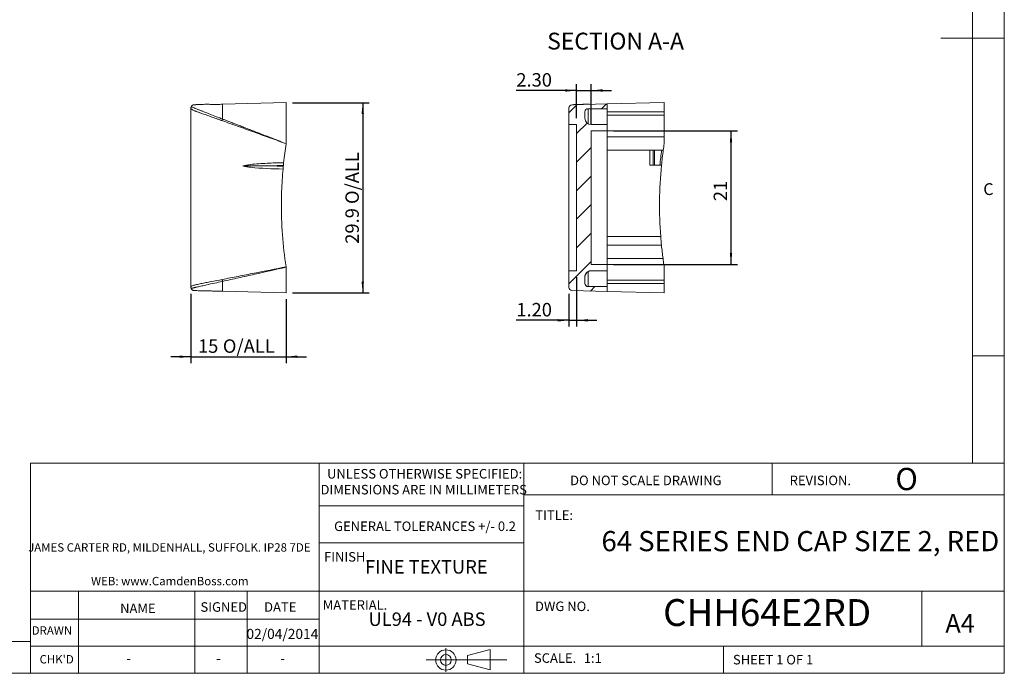
# Model space of a CAD drawing. Units: millimetres. Extents: x 5 to 292, y 5 to 205.
# Drawn here: x 137 to 292, y 5 to 108 of the extents above; entities that cross this region are included whole.
import ezdxf

# ---------------------------------------------------------------- set-up
doc = ezdxf.new("R2010")
doc.units = ezdxf.units.MM
doc.linetypes.add('CENTERX2', pattern=[20.32, 12.7, -2.54, 2.54, -2.54])
doc.layers.add('FORMAT', color=7, linetype='Continuous')
doc.styles.add('SLDTEXTSTYLE0', font='TXT', dxfattribs={"width": 0.75})
doc.styles.add('SLDTEXTSTYLE1', font='TXT', dxfattribs={"width": 0.6875})
doc.styles.add('SLDTEXTSTYLE2', font='TXT', dxfattribs={"width": 0.692308})
doc.styles.add('SLDTEXTSTYLE3', font='TXT', dxfattribs={"width": 0.698276})
doc.styles.add('SLDTEXTSTYLE4', font='TXT', dxfattribs={"width": 0.7})
doc.dimstyles.new('SLDDIMSTYLE2', dxfattribs={"dimtxt": 2.116667, "dimasz": 1.78, "dimexe": 0, "dimexo": 0.0625, "dimgap": 0.529167, "dimtad": 1, "dimdec": 6, "dimrnd": 1e-09, "dimzin": 12, "dimdsep": 46, "dimtxsty": 'SLDTEXTSTYLE0', "dimsah": 1, "dimcen": 0.09, "dimadec": 0, "dimazin": 3, "dimtfac": 1, "dimtofl": 0, "dimtmove": 0, "dimatfit": 3, "dimfxl": 0, "dimfrac": 2, "dimtolj": 1, "dimtzin": 12, "dimarcsym": 0})
doc.dimstyles.new('SLDDIMSTYLE3', dxfattribs={"dimtxt": 2.116667, "dimasz": 1.78, "dimexe": 0, "dimexo": 0.0625, "dimgap": 0.529167, "dimtad": 1, "dimdec": 6, "dimrnd": 1e-09, "dimzin": 12, "dimdsep": 46, "dimtxsty": 'SLDTEXTSTYLE0', "dimsah": 1, "dimcen": 0.09, "dimadec": 0, "dimazin": 3, "dimtfac": 1, "dimtmove": 0, "dimatfit": 0, "dimfxl": 0, "dimfrac": 2, "dimtolj": 1, "dimtzin": 12, "dimarcsym": 0})
doc.dimstyles.new('SLDDIMSTYLE5', dxfattribs={"dimtxt": 2.116667, "dimasz": 1.78, "dimexe": 0, "dimexo": 0.0625, "dimgap": 0.529167, "dimtad": 1, "dimdec": 1, "dimrnd": 1e-09, "dimzin": 12, "dimdsep": 46, "dimtxsty": 'SLDTEXTSTYLE0', "dimsah": 1, "dimcen": 0.09, "dimadec": 0, "dimazin": 3, "dimtfac": 1, "dimtofl": 0, "dimtmove": 0, "dimatfit": 3, "dimfxl": 0, "dimfrac": 2, "dimtolj": 1, "dimtzin": 12, "dimarcsym": 0})
doc.dimstyles.new('SLDDIMSTYLE6', dxfattribs={"dimtxt": 2.116667, "dimasz": 1.78, "dimexe": 0, "dimexo": 0.0625, "dimgap": 0.529167, "dimtad": 1, "dimrnd": 1e-09, "dimzin": 4, "dimdsep": 46, "dimtxsty": 'SLDTEXTSTYLE0', "dimsah": 1, "dimcen": 0.09, "dimadec": 0, "dimazin": 1, "dimtfac": 1, "dimtmove": 0, "dimatfit": 0, "dimfxl": 0, "dimfrac": 2, "dimtolj": 1, "dimtzin": 12, "dimarcsym": 0})

# ---------------------------------------------------------------- blocks, each defined once
blk = doc.blocks.new('SW_NOTE_0')
at = {"color": 0, "linetype": 'Continuous', "lineweight": 0, "char_height": 1.5, "attachment_point": 2, "style": 'SLDTEXTSTYLE0'}
for s, insert in [('UNLESS OTHERWISE SPECIFIED:', (14.18, 1.93)), ('DIMENSIONS ARE IN MILLIMETERS', (14.04, -0.57))]:
    blk.add_mtext(s, dxfattribs=dict(at, insert=insert))
blk = doc.blocks.new('SW_NOTE_1')
at = {"color": 0, "linetype": 'Continuous', "lineweight": 0, "char_height": 1.3229, "attachment_point": 2, "style": 'SLDTEXTSTYLE4'}
for s, insert in [('JAMES CARTER RD, MILDENHALL, SUFFOLK. IP28 7DE', (18.73, 1.71)), ('WEB: www.CamdenBoss.com', (18.8, -3.59))]:
    blk.add_mtext(s, dxfattribs=dict(at, insert=insert))
blk = doc.blocks.new('_D_7')
at = {"layer": 'FORMAT'}
for p, q in [((179.93, 94.81), (191.99, 94.81)), ((190.99, 94.81), (190.99, 64.88)), ((179.93, 64.88), (191.99, 64.88))]:
    blk.add_line(p, q, dxfattribs=at)
for points in [[(190.99, 94.81), (190.8, 93.03), (191.18, 93.03)], [(190.99, 64.88), (191.18, 66.66), (190.8, 66.66)]]:
    blk.add_solid(points, dxfattribs=at)
at = {"layer": 'FORMAT', "char_height": 2.117, "attachment_point": 1, "rotation": 90.0004, "style": 'SLDTEXTSTYLE0'}
for s, insert in [('O/ALL', (188.26, 78.88)), ('29.9', (188.26, 72.62))]:
    blk.add_mtext(s, dxfattribs=dict(at, insert=insert))
blk = doc.blocks.new('_D_8')
at = {"layer": 'FORMAT'}
for p, q in [((163.93, 64.76), (163.93, 53.84)), ((178.93, 63.88), (178.93, 53.84)), ((163.93, 54.84), (160.76, 54.84)), ((163.93, 54.84), (178.93, 54.84)), ((178.93, 54.84), (182.11, 54.84))]:
    blk.add_line(p, q, dxfattribs=at)
for points in [[(163.93, 54.84), (162.15, 55.03), (162.15, 54.65)], [(178.93, 54.84), (180.71, 54.65), (180.71, 55.03)]]:
    blk.add_solid(points, dxfattribs=at)
at = {"layer": 'FORMAT', "char_height": 2.117, "attachment_point": 1, "style": 'SLDTEXTSTYLE0'}
for s, insert in [('15', (165.05, 57.57)), ('O/ALL', (168.97, 57.57))]:
    blk.add_mtext(s, dxfattribs=dict(at, insert=insert))
blk = doc.blocks.new('_D_9')
at = {"layer": 'FORMAT'}
for p, q in [((230.46, 90.38), (249.97, 90.38)), ((248.97, 69.38), (248.97, 90.38)), ((230.46, 69.38), (249.97, 69.38))]:
    blk.add_line(p, q, dxfattribs=at)
for points in [[(248.97, 90.38), (248.78, 88.6), (249.16, 88.6)], [(248.97, 69.38), (249.16, 71.16), (248.78, 71.16)]]:
    blk.add_solid(points, dxfattribs=at)
at = {"layer": 'FORMAT', "insert": (246.24, 79.33), "char_height": 2.117, "attachment_point": 1, "rotation": 90, "style": 'SLDTEXTSTYLE0'}
blk.add_mtext('21', dxfattribs=at)
blk = doc.blocks.new('_D_10')
at = {"layer": 'FORMAT'}
for p, q in [((224.66, 92.38), (224.66, 97.75)), ((226.96, 91.38), (226.96, 97.75)), ((224.66, 96.75), (215.17, 96.75)), ((224.66, 96.75), (226.96, 96.75)), ((226.96, 96.75), (230.13, 96.75))]:
    blk.add_line(p, q, dxfattribs=at)
for points in [[(224.66, 96.75), (222.88, 96.94), (222.88, 96.56)], [(226.96, 96.75), (228.74, 96.56), (228.74, 96.94)]]:
    blk.add_solid(points, dxfattribs=at)
at = {"layer": 'FORMAT', "insert": (215.17, 99.48), "char_height": 2.117, "attachment_point": 1, "style": 'SLDTEXTSTYLE0'}
blk.add_mtext('2.30', dxfattribs=at)
blk = doc.blocks.new('_D_11')
at = {"layer": 'FORMAT'}
for p, q in [((224.66, 67.38), (224.66, 59.57)), ((223.46, 64.76), (223.46, 59.57)), ((223.46, 60.57), (215.17, 60.57)), ((223.46, 60.57), (224.66, 60.57)), ((224.66, 60.57), (227.83, 60.57))]:
    blk.add_line(p, q, dxfattribs=at)
for points in [[(223.46, 60.57), (221.68, 60.76), (221.68, 60.38)], [(224.66, 60.57), (226.44, 60.38), (226.44, 60.76)]]:
    blk.add_solid(points, dxfattribs=at)
at = {"layer": 'FORMAT', "insert": (215.17, 63.3), "char_height": 2.117, "attachment_point": 1, "style": 'SLDTEXTSTYLE0'}
blk.add_mtext('1.20', dxfattribs=at)

msp = doc.modelspace()

# ---------------------------------------------------------------- hatches: boundary and pattern name
at = {"linetype": 'Continuous', "lineweight": 0}
h = msp.add_hatch(dxfattribs=at)
h.set_pattern_fill('ANSI31', style=0)
edge = h.paths.add_edge_path(flags=0)
edge.add_line((229.4591, 94.6440147), (223.935336, 94.4993698))
edge.add_arc((223.9591, 93.9998207), 0.5, 92.72355922, 179.259597006)
edge.add_line((223.4591417, 94.0062818), (223.4591, 91.3797208))
edge.add_line((223.4591, 91.3797208), (224.6591, 91.3797208))
edge.add_line((224.6591, 91.3797208), (224.6591, 68.3797001))
edge.add_line((224.6591, 68.3797001), (223.4591, 68.3797001))
edge.add_line((223.4591, 68.3797001), (223.4591, 65.7595654))
edge.add_arc((223.9591, 65.7595654), 0.5, 180, 267.405117095)
edge.add_line((223.9364631, 65.2600781), (229.4591, 65.1153714))
edge.add_line((229.4591, 65.1153714), (229.4591, 65.8797001))
edge.add_line((229.4591, 65.8797001), (226.4591, 65.8797001))
edge.add_arc((226.4591, 66.3797001), 0.5, 180, 270, ccw=False)
edge.add_line((225.9591, 66.3797001), (225.9591, 67.3796991))
edge.add_arc((226.9591, 67.379699), 1, 90, 179.999885759, ccw=False)
edge.add_line((226.9591, 68.379699), (229.4591, 68.379699))
edge.add_line((229.4591, 68.3796991), (229.4591, 69.3796985))
edge.add_line((229.4591, 69.3796985), (226.9591, 69.3796985))
edge.add_line((226.9591, 69.3796985), (226.9591, 90.3796887))
edge.add_line((226.9591, 90.3796887), (229.4591, 90.3796887))
edge.add_line((229.4591, 90.3796887), (229.4591, 91.3797197))
edge.add_line((229.4591, 91.3797197), (226.9591, 91.3797197))
edge.add_arc((226.9591, 92.3797197), 1, 180.000552262, 270, ccw=False)
edge.add_line((225.9591, 92.37971), (225.9591, 93.3797104))
edge.add_arc((226.4591, 93.3797104), 0.5, 90, 180, ccw=False)
edge.add_line((226.4591, 93.8797104), (229.4591, 93.8797104))
edge.add_line((229.4591, 93.8797104), (229.4591, 94.6440147))

# ---------------------------------------------------------------- linework, layer by layer
at = {"color": 7, "linetype": 'Continuous', "lineweight": 0}
for p, q in [((292, 77.25), (292, 205)), ((287, 60.25), (287, 200)), ((292, 105), (282, 105)), ((292, 5), (292, 77.25)), ((287, 60.25), (287, 55)), ((287, 55), (292, 55)), ((287, 55), (287, 38.0852757)), ((292, 38.0852757), (138.6727192, 38.0852757)), ((138.6727192, 38.0852757), (138.6727192, 5)), ((184.1279953, 5), (184.1279953, 38.0852757)), ((216.375512, 38.0852757), (216.375512, 5)), ((255.4326085, 33.1222143), (255.4326085, 38.0852757)), ((292, 33.1222143), (216.375512, 33.1222143)), ((184.1279953, 31.3732092), (216.375512, 31.3732092)), ((216.375512, 25.5474013), (184.1279953, 25.5474013)), ((159.4, 17.9475074), (138.6727192, 17.9475074)), ((146.2200104, 17.9475074), (146.2200104, 5)), ((159.4, 17.9475074), (292, 17.9475074)), ((164.5736501, 17.9475074), (164.5736501, 5)), ((172.8070586, 17.9475074), (172.8070586, 5)), ((279, 9.25), (279, 17.9475074)), ((172.8070586, 13.5), (138.6727192, 13.5)), ((172.8070586, 13.5), (184.1279953, 13.5)), ((104.8, 10), (138.6727192, 10)), ((138.6727192, 9.25), (292, 9.25)), ((211.0459069, 8.7696416), (207.5014072, 7.8198957)), ((207.5014072, 6.5116725), (207.5014072, 7.8198957)), ((211.0459069, 8.7696416), (211.0459069, 5.5619267)), ((247.8, 5), (247.8, 9.25)), ((211.0459069, 5.5619267), (207.5014072, 6.5116725)), ((5, 5), (292, 5))]:
    msp.add_line(p, q, dxfattribs=at)
at = {"color": 7, "linetype": 'Continuous', "lineweight": 15}
for p, q in [((168.931993, 94.6178288), (178.9316177, 94.8796781)), ((178.9319929, 93.3796883), (178.9319924, 94.879688)), ((223.935336, 94.4993698), (229.4591, 94.6440147)), ((229.4591, 94.6440147), (238.4590995, 94.879688)), ((229.4591, 94.6440147), (229.4591, 93.8797104)), ((238.4591, 93.3796883), (238.4590995, 94.879688)), ((163.9319929, 65.7646991), (163.9319929, 94.006281)), ((163.9434205, 94.0996223), (163.9421075, 94.0654291)), ((164.4082289, 94.4993698), (164.5428222, 94.5028943)), ((223.4591, 91.3797208), (223.4591, 94.006281)), ((225.9591, 92.37971), (225.9591, 93.3797104)), ((229.4591, 93.8797104), (226.4591, 93.8797104)), ((229.4591, 93.8797104), (229.4591, 91.3797197)), ((229.4591, 93.3796883), (238.4591, 93.3796883)), ((238.4591, 93.379688), (238.4591, 93.3796883)), ((238.4591, 93.379688), (238.4591, 92.879688)), ((238.4591, 90.3796879), (238.4591, 92.879688)), ((224.6591, 91.3797208), (223.4591, 91.3797208)), ((223.4591, 91.3797208), (223.4591, 68.3797001)), ((224.6591, 91.3797208), (224.6591, 68.3797001)), ((229.4591, 91.3797197), (226.9591, 91.3797197)), ((229.4591, 90.3796887), (226.9591, 90.3796887)), ((226.9591, 69.3796985), (226.9591, 90.3796887)), ((229.4591, 91.3797197), (229.4591, 90.3796887)), ((229.4591, 90.3796887), (229.4591, 69.3796985)), ((229.4591, 90.3796883), (238.4591, 90.3796883)), ((238.4591, 89.4796886), (238.4591, 90.3796883)), ((178.6821101, 88.4638761), (178.9319929, 88.3700912)), ((238.4591, 89.4796886), (229.4591, 89.4796887)), ((229.4591, 89.4796873), (238.4591, 89.4796873)), ((238.4590996, 88.3700947), (238.4590997, 89.4796873)), ((238.4591, 89.4796873), (238.4591, 89.4796886)), ((236.707801, 87.3802267), (229.4591, 87.3802267)), ((229.4591, 87.3802264), (236.207801, 87.3802262)), ((236.2091001, 84.9790089), (236.207801, 87.3802262)), ((236.707801, 87.3802267), (236.7091, 84.9792799)), ((236.707801, 87.3802266), (236.707801, 87.3802267)), ((236.707801, 87.3802266), (236.7091, 84.9792798)), ((236.7091, 87.3802269), (236.7091, 84.9792802)), ((237.7168525, 87.3802271), (236.9091, 87.3802271)), ((236.9091, 87.3800918), (236.9091, 84.9793885)), ((237.7168524, 87.3802795), (237.7168524, 87.3802799)), ((238.0603133, 87.3802797), (237.7168524, 87.3802797)), ((237.7168524, 87.3802797), (237.7168525, 87.3802271)), ((238.312733, 87.3802801), (237.7168525, 87.3802801)), ((238.312733, 87.3802799), (238.312733, 87.3802797)), ((238.0242243, 84.9799909), (236.2091001, 84.9790089)), ((236.7091, 84.9792802), (236.7091, 84.9792799)), ((236.7091, 84.9792798), (236.7091, 84.9792799)), ((236.9091, 84.9793885), (237.7729481, 84.9798559)), ((238.024222, 84.9799917), (238.024222, 84.9799914)), ((238.0242243, 84.9799914), (238.0242243, 84.9799909)), ((178.2191351, 80.8822256), (178.219364, 80.8887406)), ((237.8997612, 73.7653352), (229.4591, 73.7653352)), ((238.0237819, 72.3796952), (229.4591, 72.3796952)), ((229.4591, 70.2796981), (238.2709153, 70.2796981)), ((223.4591, 65.7595654), (223.4591, 68.3797001)), ((223.4591, 68.3797001), (224.6591, 68.3797001)), ((226.9591, 69.3796985), (229.4591, 69.3796985)), ((226.9591, 68.379699), (229.4591, 68.379699)), ((226.9591, 68.379699), (226.9591, 68.3796878)), ((229.4591, 68.3796878), (226.9591, 68.3796878)), ((229.4591, 69.3796985), (229.4591, 68.3796991)), ((229.4591, 69.3796985), (238.3988351, 69.3796984)), ((229.4591, 69.3796978), (238.3988352, 69.3796978)), ((229.4591, 68.3796878), (229.4591, 65.8797001)), ((238.3988352, 69.3796978), (238.3988351, 69.3796984)), ((238.4591, 66.8796979), (238.4591, 68.9851955)), ((225.9591, 66.3797001), (225.9591, 67.3796991)), ((238.4591, 66.8796979), (238.4591, 66.3796982)), ((164.527847, 65.256884), (164.4093565, 65.2599867)), ((168.4170915, 65.154984), (168.6491984, 65.1489782)), ((168.9319929, 65.1415573), (168.5833387, 65.1506872)), ((178.9319929, 64.8796981), (168.9319929, 65.1415573)), ((178.9319929, 64.8796981), (178.9319929, 66.3796984)), ((229.4591, 65.1153714), (223.9364636, 65.2599867)), ((226.4591, 65.8797001), (229.4591, 65.8797001)), ((238.4591, 66.3796984), (229.4591, 66.3796985)), ((229.4591, 65.8797001), (229.4591, 65.1153714)), ((238.4591, 64.8796981), (229.4591, 65.1153714)), ((238.4591, 64.8796981), (238.4591, 66.3796984))]:
    msp.add_line(p, q, dxfattribs=at)
at = {"color": 8, "linetype": 'Continuous', "lineweight": 15}
for p, q in [((226.4591, 93.8797104), (226.4591, 91.5136943)), ((229.4591, 93.379688), (238.4591, 93.379688)), ((238.4591, 92.879688), (229.4591, 92.879688)), ((226.4591, 68.241267), (226.4591, 65.8797001)), ((238.4591, 66.8796979), (229.4591, 66.8796979))]:
    msp.add_line(p, q, dxfattribs=at)
at = {"color": 7, "linetype": 'CENTERX2', "lineweight": 0}
for p, q in [((204.0794921, 8.9614217), (204.0794921, 5.2226858)), ((200.9934219, 7.0974421), (215.0192123, 7.0974421))]:
    msp.add_line(p, q, dxfattribs=at)
at = {"color": 7, "linetype": 'Continuous', "lineweight": 15, "flags": 128}
for points in [[(163.9320979, 94.0062809), (163.9326165, 94.0180588), (163.9331563, 94.024707), (163.9336733, 94.0295689), (163.9337427, 94.0301339), (163.9343133, 94.0343038), (163.936156, 94.0444589), (163.9382675, 94.0528388), (163.9396619, 94.0574077), (163.9400207, 94.0585126), (163.9401092, 94.0587858), (163.9401304, 94.0588532), (163.9401352, 94.0588697), (163.9401361, 94.0588746), (163.9401351, 94.0588728), (163.9401263, 94.05885), (163.940101, 94.0587792), (163.9400042, 94.0584987), (163.9396282, 94.0573734), (163.9394706, 94.0568919), (163.9394349, 94.0567837), (163.9394278, 94.0567629), (163.9394278, 94.0567644), (163.9394305, 94.0567735), (163.9394493, 94.0568342), (163.9394994, 94.0569929), (163.9396864, 94.0575751), (163.9420478, 94.0638751)], [(236.207801, 87.3802262), (236.3053461, 87.3802262), (236.3991427, 87.3802262), (236.4855861, 87.3802263), (236.5613544, 87.3802263), (236.6235358, 87.3802264), (236.6697408, 87.3802264), (236.6981937, 87.3802265), (236.707801, 87.3802266)], [(236.7091, 87.3802269), (236.7129429, 87.380227), (236.7243241, 87.380227), (236.7428061, 87.380227), (236.7676786, 87.380227), (236.797986, 87.380227), (236.8325633, 87.3802271), (236.8700819, 87.3802271), (236.9091, 87.3802271)], [(236.7091, 84.9792798), (236.6994926, 84.9792745), (236.6710398, 84.979259), (236.6248348, 84.979234), (236.5626534, 84.9792003), (236.4868851, 84.9791593), (236.4004417, 84.9791124), (236.3066452, 84.9790617), (236.2091001, 84.9790089)], [(236.9091, 84.9793885), (236.8743704, 84.9793697), (236.840696, 84.9793515), (236.8091, 84.9793344), (236.7805425, 84.9793189), (236.7558911, 84.9793056), (236.7358949, 84.9792947), (236.7211615, 84.9792867), (236.7121385, 84.9792818), (236.7091, 84.9792802)]]:
    msp.add_lwpolyline(points, dxfattribs=at)
at = {"color": 8, "linetype": 'Continuous', "lineweight": 15, "flags": 128}
msp.add_lwpolyline([(168.9319907, 92.2482705), (168.930751, 92.2487517), (168.9219883, 92.2521758), (168.8985327, 92.2613585), (168.8112284, 92.2955126), (168.6700316, 92.3505996), (168.4750736, 92.4264335), (168.1326529, 92.5594824), (167.6981827, 92.7286076), (167.1765697, 92.9317896), (166.6846481, 93.1237785), (166.2924437, 93.2772631), (165.9936509, 93.394638), (165.7071445, 93.507595), (165.6318831, 93.5373332), (165.6105659, 93.545761), (165.6039429, 93.5483797), (165.601405, 93.5493832), (165.6005544, 93.5497195), (165.6002316, 93.5498471), (165.6000996, 93.5498993), (165.6000434, 93.5499215), (165.600019, 93.5499312), (165.6000084, 93.5499354), (165.6000037, 93.5499372), (165.6000001, 93.5499387), (165.4804995, 93.5972476), (165.3451152, 93.6509837), (165.2560743, 93.6864333), (165.1494816, 93.7289794), (165.0469805, 93.7699563), (164.9485795, 93.8092793), (164.728885, 93.896737), (164.5821557, 93.9551568), (164.4941152, 93.9899557), (164.4686349, 93.9999271), (164.4600869, 94.0032592), (164.4542235, 94.0055398), (164.3715663, 94.0373425), (164.2731001, 94.0736928), (164.1823693, 94.1040049), (164.1307402, 94.1187222), (164.0930532, 94.127505), (164.0472251, 94.1327481), (164.0171961, 94.1303798), (163.9990998, 94.1255772), (163.9826577, 94.1173952), (163.9657656, 94.103306), (163.9540025, 94.0884291), (163.9438687, 94.0689823), (163.9424815, 94.0653513)], dxfattribs=at)
at = {"color": 7, "linetype": 'Continuous', "lineweight": 0}
for radius in [1.6038574, 0.853661]:
    msp.add_circle((204.0794921, 7.0974421), radius, dxfattribs=at)
at = {"color": 7, "linetype": 'Continuous', "lineweight": 15}
for centre, radius, start, end in [((164.1011283, 94.0070159), 0.169032, 159.811241206, 180.249141317), ((223.9591, 93.9998207), 0.5, 92.724274367, 179.259597006), ((226.4591, 93.3797104), 0.5, 90, 180), ((226.9591, 92.3797197), 1, 180.000552262, 270), ((300.5859842, 78.6776464), 62.8784013, 171.132734887, 172.044486647), ((300.5859842, 78.6776464), 63.1284037, 172.076195122, 174.270526727), ((300.5859842, 78.6776462), 62.8784037, 172.044486816, 174.247545523), ((241.0588772, 78.6776462), 62.8784037, 173.882653452, 174.247545523), ((178.8743176, 29.8383312), 55.0970697, 90.397048153, 92.441779641), ((178.8741629, 139.9291186), 55.0937673, 267.55823491, 269.593045784), ((241.0588772, 78.6776463), 62.8784013, 174.289592925, 174.378723237), ((300.5859842, 78.6776463), 62.8784013, 174.247546083, 184.480740278), ((300.5859842, 78.6776463), 62.8784013, 184.480740278, 185.748430282), ((300.5859842, 78.6776463), 62.8784013, 185.748430282, 187.675276229), ((300.5859842, 78.6776463), 62.8784013, 187.675276229, 188.50361942), ((226.9591, 67.379699), 1, 90, 179.999885759), ((300.5859842, 78.6776463), 62.8784013, 188.503620032, 188.867267493), ((223.9591, 65.7595654), 0.5, 180, 267.405117095), ((226.4591, 66.3797001), 0.5, 180, 270)]:
    msp.add_arc(centre, radius, start, end, dxfattribs=at)
at = {"color": 8, "linetype": 'Continuous', "lineweight": 15}
msp.add_arc((164.2229903, 65.7713612), 0.2915028, 183.877575892, 191.684129051, dxfattribs=at)
at = {"color": 7, "linetype": 'Continuous', "lineweight": 15}
for points, knots in [([(168.9319929, 94.5744266), (168.6411295, 94.5717888), (168.0955545, 94.566841), (167.3326338, 94.568862), (166.687416, 94.5720723), (166.148795, 94.5725527), (165.68809, 94.5684265), (165.3418305, 94.5589885), (165.0807674, 94.546254), (164.8828919, 94.5338279), (164.7610219, 94.5236034), (164.660523, 94.5130325), (164.5955474, 94.5067), (164.5590768, 94.5041336), (164.540661, 94.5028377)], [0, 0, 0, 0, 0.1912710991, 0.3587688625, 0.5005440786, 0.6152878011, 0.7143093434, 0.8092136767, 0.854881949, 0.9002017684, 0.9503069833, 0.9752916005, 0.9875235529, 1, 1, 1, 1]), ([(168.9319929, 94.6178288), (168.9319929, 94.6173247), (168.9319929, 94.6168067), (168.9319929, 94.5743873), (168.9319929, 94.573245)], [0, 0, 0, 0, 0.973071354, 1, 1, 1, 1]), ([(178.9319929, 88.3700912), (178.931951, 89.1128549), (178.9319141, 89.8355697), (178.9318456, 91.1881146), (178.931814, 91.8175223), (178.9317509, 92.9405555), (178.9317194, 93.4336265), (178.9316517, 94.2536163), (178.9316154, 94.5800504), (178.9315742, 94.8146411)], [0, 0, 0, 0, 0.25, 0.25, 0.5, 0.5, 0.75, 0.75, 1, 1, 1, 1]), ([(226.6866279, 94.5714149), (226.4066024, 94.5725425), (225.9941954, 94.5742032), (225.4619685, 94.5717849), (225.0966722, 94.5657853), (224.7857242, 94.5550431), (224.5476827, 94.5427742), (224.3716732, 94.5308295), (224.2396783, 94.519948), (224.1496985, 94.5118036), (224.0949962, 94.5070459), (224.0518296, 94.5035751), (224.0232294, 94.5020785), (224.0076555, 94.5012636)], [0, 0, 0, 0, 0.2958675835, 0.4357385204, 0.5680589143, 0.6915623182, 0.774087551, 0.847309847, 0.9133120504, 0.9482640645, 0.9694192931, 0.9833476613, 1, 1, 1, 1]), ([(163.9320979, 94.0062809), (163.9320805, 94.0019059), (163.9320502, 93.9942879), (163.9323475, 93.9816366), (163.932823, 93.9730991), (163.9333637, 93.9672615), (163.9335016, 93.9659122), (163.93353, 93.9656333), (163.9335306, 93.9656268), (163.9335313, 93.9656204), (163.9335319, 93.965614), (163.9335326, 93.9656076), (163.9335332, 93.9656011), (163.9335339, 93.9655947), (163.9335346, 93.9655882), (163.9335352, 93.9655818), (163.9335359, 93.9655753), (163.9335365, 93.965569), (163.9335378, 93.9655559), (163.9335424, 93.9655112), (163.9335538, 93.9653993), (163.9335785, 93.9651596), (163.9336569, 93.9644059), (163.9339663, 93.9615412), (163.9345668, 93.956715), (163.9355189, 93.9504633), (163.9392007, 93.930211), (163.947003, 93.9070022), (163.9600987, 93.8840684), (163.9678549, 93.872935), (163.9726389, 93.8666503), (163.9851752, 93.851071), (164.0230163, 93.8133313), (164.1133805, 93.7516564), (164.2735052, 93.6692791), (164.4514095, 93.5901722), (164.6194006, 93.521379), (164.8027569, 93.4488132), (165.0092732, 93.3702291), (165.2353374, 93.2867424), (165.8222782, 93.0729455), (166.7328319, 92.7519931), (167.7633521, 92.3876009), (168.3024079, 92.1967954), (168.606731, 92.0889193), (168.7596651, 92.0347072), (168.8261414, 92.0111426)], [0, 0, 0, 0, 0.0046589083, 0.0081123819, 0.016069953, 0.0180456652, 0.0185396074, 0.0185434661, 0.0185473249, 0.0185511837, 0.0185550424, 0.0185589012, 0.0185627599, 0.0185666187, 0.0185704774, 0.0185743362, 0.0185781949, 0.0185820538, 0.0185859125, 0.0186013475, 0.0186630876, 0.0187865677, 0.0190335276, 0.0200213636, 0.0239726706, 0.0279239674, 0.0318752834, 0.0634482927, 0.0792346071, 0.0871313878, 0.091079872, 0.0950281058, 0.1265753012, 0.1892516445, 0.2517862988, 0.3148115957, 0.346157019, 0.3773787886, 0.4398748149, 0.4713793918, 0.5028471182, 0.749859587, 0.8749121402, 0.937423409, 0.9727996436, 1, 1, 1, 1]), ([(164.4082281, 94.4992556), (164.343595, 94.4888928), (164.2174443, 94.4686666), (164.0665013, 94.3536485), (163.9704052, 94.2235547), (163.9562903, 94.1298725), (163.9508954, 94.0940661)], [0, 0, 0, 0, 0.293634505, 0.5731154001, 0.8368395625, 1, 1, 1, 1]), ([(178.6800362, 88.4583935), (178.2735364, 88.6108597), (177.8641362, 88.7564787), (177.0466351, 89.05286), (176.6375751, 89.2010842), (175.4095669, 89.6464769), (174.5889153, 89.9426843), (172.9448508, 90.535291), (172.1205391, 90.8306074), (170.4718772, 91.4232063), (169.647937, 91.7174589), (168.8261434, 92.011148)], [0, 0, 0, 0, 0.125, 0.125, 0.25, 0.25, 0.5, 0.5, 0.75, 0.75, 1, 1, 1, 1]), ([(178.6821101, 88.4638752), (178.4882343, 88.5405065), (178.1055254, 88.691776), (177.5368847, 88.9101949), (176.9844143, 89.125334), (176.446919, 89.3340938), (175.9247311, 89.5373529), (175.4175887, 89.7343915), (174.9256233, 89.9254188), (174.448913, 90.1104333), (173.9875347, 90.2894802), (173.5415184, 90.4625897), (173.1107957, 90.6295034), (172.6954905, 90.7903655), (172.2957238, 90.9452104), (171.9116044, 91.094084), (171.543207, 91.2370018), (171.1906003, 91.3740329), (170.8536245, 91.5047295), (170.5323733, 91.6291856), (170.2268994, 91.7474236), (169.9372446, 91.8594776), (169.6634194, 91.9653776), (169.4054467, 92.0651429), (169.1632345, 92.1588236), (169.0074013, 92.2191201), (168.9319931, 92.2482978)], [0, 0, 0, 0, 0.0595930009, 0.1176360425, 0.1741266698, 0.2290646807, 0.2824524781, 0.3342923493, 0.3845786899, 0.433306744, 0.4804730577, 0.5260783934, 0.5701296045, 0.6126202374, 0.6535447463, 0.6928994545, 0.7306821399, 0.7668922265, 0.8015315713, 0.8345991622, 0.8660946515, 0.8960183778, 0.9243708533, 0.9511523289, 0.9763624486, 1, 1, 1, 1]), ([(238.0603133, 87.3802797), (238.126657, 87.3802797), (238.1916066, 87.3802796), (238.2850034, 87.3802796), (238.312733, 87.3802797), (238.312733, 87.3802797)], [0, 0, 0, 0, 0.5, 0.5, 1, 1, 1, 1]), ([(178.5385227, 85.37829), (177.666058, 85.3721097), (176.7952755, 85.3453941), (175.0572838, 85.2512115), (174.1901003, 85.1837406), (173.3251606, 85.0959868)], [0, 0, 0, 0, 0.5, 0.5, 1, 1, 1, 1]), ([(178.5385227, 85.37829), (178.5385227, 85.37829), (178.5333923, 85.3307564), (178.5161783, 85.1669417), (178.5042619, 85.0516104), (178.4925091, 84.9340779)], [0, 0, 0, 0, 0.5, 0.5, 1, 1, 1, 1]), ([(176.5269512, 84.8853743), (175.7840992, 84.885372), (175.0414355, 84.8853395), (173.9314785, 84.8849404), (173.5621182, 84.8847487), (172.8274314, 84.8841103), (172.4601611, 84.8836996), (172.1031345, 84.8828801)], [0, 0, 0, 0, 0.5, 0.5, 0.75, 0.75, 1, 1, 1, 1]), ([(173.3961492, 84.6561758), (173.1779157, 84.6780345), (172.9607249, 84.7063847), (172.5289979, 84.7797868), (172.3142706, 84.8245499), (172.1031345, 84.8828801)], [0, 0, 0, 0, 0.5, 0.5, 1, 1, 1, 1]), ([(178.4828522, 84.8367411), (178.4710109, 84.716435), (178.4598472, 84.5989538), (178.4442208, 84.4313619), (178.4397441, 84.3818141), (178.4397441, 84.3818141)], [0, 0, 0, 0, 0.5, 0.5, 1, 1, 1, 1]), ([(238.024222, 84.9799917), (238.024222, 84.9799917), (237.9968345, 84.9799769), (237.9040902, 84.9799268), (237.8391359, 84.9798917), (237.7729481, 84.9798559)], [0, 0, 0, 0, 0.5, 0.5, 1, 1, 1, 1]), ([(178.9319925, 68.985198), (178.6708023, 70.6593812), (178.4768989, 72.3462401), (178.2260145, 75.7413081), (178.1692521, 77.4509778), (178.1823156, 79.1586451)], [0, 0, 0, 0, 0.5, 0.5, 1, 1, 1, 1]), ([(168.8478039, 66.9968377), (169.6940407, 67.1618844), (170.5391482, 67.3267513), (172.2280882, 67.6582724), (173.0711447, 67.8234569), (175.5920641, 68.320339), (177.2646882, 68.6525273), (178.9319931, 68.9851976)], [0, 0, 0, 0, 0.25, 0.25, 0.5, 0.5, 1, 1, 1, 1]), ([(168.9319929, 66.7035961), (169.762919, 66.8852126), (170.5990346, 67.0686584), (172.2709743, 67.4401132), (173.107989, 67.62662), (175.6114247, 68.1896284), (177.2749, 68.5688218), (178.9319928, 68.9467132)], [0, 0, 0, 0, 0.25, 0.25, 0.5, 0.5, 1, 1, 1, 1]), ([(178.9319929, 68.9467125), (178.9319929, 68.5365526), (178.9319929, 67.7377851), (178.9319929, 66.8707441), (178.9319929, 66.2834252), (178.9319929, 65.9051978), (178.9319929, 65.5899492), (178.9319929, 65.4323955), (178.9319929, 65.3643467)], [0.00299741213, 0.00299741213, 0.00299741213, 0.00299741213, 0.1926125, 0.385225, 0.48153125, 0.5778375, 0.67414375, 0.77044999754, 0.77044999754, 0.77044999754, 0.77044999754]), ([(225.9591, 67.3796894), (225.9599633, 67.4113665), (225.9615963, 67.4712897), (225.973761, 67.5555831), (225.9899839, 67.629234), (226.0086184, 67.6922516), (226.0461859, 67.7959099), (226.1164428, 67.9305493), (226.245949, 68.0903432), (226.4013639, 68.2179219), (226.5628953, 68.3031131), (226.7086504, 68.3503246), (226.833148, 68.3750529), (226.9174389, 68.378156), (226.9591, 68.3796898)], [0, 0, 0, 0, 0.0704934567, 0.1333513325, 0.1885744201, 0.2361643509, 0.2761241678, 0.4261178495, 0.5541957268, 0.6832421894, 0.7982141092, 0.8676240093, 0.9345727211, 1, 1, 1, 1]), ([(168.8478031, 66.9968387), (168.2744144, 66.8857334), (167.7050532, 66.773162), (166.8605755, 66.6078621), (166.582959, 66.5534374), (166.0421537, 66.4469873), (165.7782864, 66.3947284), (165.2727225, 66.2924757), (165.0352359, 66.2432314), (164.6200987, 66.1501758), (164.4404763, 66.1061158), (164.1695927, 66.0237076), (164.0742241, 65.9860469), (163.9852531, 65.9220126), (163.9644955, 65.8996505), (163.944481, 65.8582136), (163.9396731, 65.8430337), (163.9334326, 65.807786), (163.9320161, 65.7870034), (163.9319919, 65.7646993)], [0, 0, 0, 0, 0.25, 0.25, 0.375, 0.375, 0.5, 0.5, 0.625, 0.625, 0.75, 0.75, 0.875, 0.875, 0.9375, 0.9375, 0.96875, 0.96875, 1, 1, 1, 1]), ([(168.9319894, 66.7036238), (168.9177318, 66.7374769), (168.9022169, 66.78248), (168.8728006, 66.8849511), (168.8590243, 66.941982), (168.8478031, 66.9968387)], [0, 0, 0, 0, 0.5, 0.5, 1, 1, 1, 1]), ([(168.9319929, 65.1415573), (168.9319929, 65.1415573), (168.9319929, 65.1455916), (168.9319929, 65.1636482), (168.9319929, 65.1935878), (168.9319929, 65.2446898), (168.9319929, 65.3277214), (168.9319929, 65.4554095), (168.9319929, 65.6139405), (168.9319929, 65.8648027), (168.9319929, 66.2173219), (168.9319929, 66.5478642), (168.9319929, 66.7035961)], [0.04010351203, 0.04010351203, 0.04010351203, 0.04010351203, 0.09749081293, 0.15487831293, 0.21226581293, 0.26965331293, 0.36595956293, 0.46226581293, 0.55857206293, 0.65487831293, 0.84749081293, 0.99999980091, 0.99999980091, 0.99999980091, 0.99999980091]), ([(163.9320556, 65.751647), (163.9320316, 65.7539486), (163.9319822, 65.7586809), (163.9319893, 65.7592652), (163.9319929, 65.7595654)], [0, 0, 0, 0, 0.4863505624, 1, 1, 1, 1]), ([(164.409356, 65.2600781), (164.3889695, 65.261726), (164.3483152, 65.2650121), (164.2886626, 65.2793408), (164.2313408, 65.3002224), (164.1771852, 65.3279443), (164.126965, 65.3618598), (164.0652127, 65.4153804), (163.9997929, 65.4982016), (163.9446682, 65.6181042), (163.936325, 65.7064426), (163.9320556, 65.751647)], [0, 0, 0, 0, 0.0817313713, 0.1629871229, 0.2438040239, 0.3242194456, 0.4042713216, 0.4839981044, 0.6479071651, 0.8198274776, 1, 1, 1, 1]), ([(163.9321549, 65.7516484), (163.9325012, 65.7470029), (163.9337918, 65.7296944), (163.9410661, 65.6983177), (163.9517286, 65.6791301), (163.9603926, 65.6645463), (163.966741, 65.6538604)], [0, 0, 0, 0, 0.14885948757, 0.55462625505, 0.67366138335, 1, 1, 1, 1]), ([(164.5247787, 65.2571988), (164.5793632, 65.2559325), (164.6927925, 65.2533008), (164.9334445, 65.2424578), (165.4029793, 65.2195282), (165.9589641, 65.2076473), (166.5994146, 65.197386), (167.2145439, 65.1853538), (167.8995719, 65.167952), (168.3527966, 65.1565866), (168.5833417, 65.1508052)], [0, 0, 0, 0, 0.0451928308, 0.0939128318, 0.1961907982, 0.3851291577, 0.5019372192, 0.6473559749, 0.8206179544, 1, 1, 1, 1]), ([(178.9319926, 65.3643467), (178.9319926, 65.3237974), (178.9319926, 65.2503173), (178.9319926, 65.121397), (178.9319926, 65.0003806), (178.9319926, 64.919894), (178.9319926, 64.8796981)], [0.77044999683, 0.77044999683, 0.77044999683, 0.77044999683, 0.8278375, 0.885225, 0.9426125, 1.00000000661, 1.00000000661, 1.00000000661, 1.00000000661])]:
    msp.add_open_spline(points, degree=3, knots=knots, dxfattribs=at)
at = {"color": 8, "linetype": 'Continuous', "lineweight": 15}
for points, knots in [([(168.9319929, 94.573245), (168.9319929, 94.5391337), (168.9319929, 94.4701502), (168.9319929, 94.2664576), (168.9319929, 93.9928146), (168.9319929, 93.6485016), (168.9319929, 93.2400028), (168.9319929, 92.7766062), (168.9319929, 92.4240679), (168.9319929, 92.2482978)], [0, 0, 0, 0, 0.1419391912, 0.2870451829, 0.4313036491, 0.5747268844, 0.7173151665, 0.8590576997, 1, 1, 1, 1]), ([(163.966741, 65.6538604), (163.9682436, 65.6523389), (163.9742408, 65.6462663), (163.9854119, 65.6375058), (164.0052439, 65.6256661), (164.038898, 65.6155545), (164.0855658, 65.6177022), (164.1654153, 65.6319083), (164.2863977, 65.6603869), (164.4378165, 65.6985666), (164.5808613, 65.7349085), (164.7395718, 65.7744378), (164.9674134, 65.8278546), (165.2810099, 65.9004602), (165.75175, 66.0069836), (166.9065093, 66.2632094), (168.0714312, 66.5165066), (168.9319894, 66.7036238)], [0, 0, 0, 0, 0.00270834134, 0.01080961852, 0.01889847408, 0.0350922696, 0.06491234845, 0.09985024564, 0.16451084422, 0.22888010714, 0.26100517049, 0.29324434157, 0.35791009524, 0.42217592275, 0.48669069864, 0.62080503347, 1, 1, 1, 1])]:
    msp.add_open_spline(points, degree=3, knots=knots, dxfattribs=at)
at = {"color": 7, "linetype": 'Continuous', "lineweight": 15}
for points in [[(178.9315742, 94.8146421), (178.9314637, 94.8363875), (178.9313532, 94.8579992), (178.9312426, 94.8796804)], [(168.9319931, 92.2482978), (168.8963813, 92.1846272), (168.8569102, 92.0961892), (168.8261434, 92.011148)], [(178.5385227, 85.37829), (178.64591, 86.3802676), (178.7771613, 87.3776539), (178.9319925, 88.3700947)], [(178.6821103, 88.463876), (178.68142, 88.4620506), (178.6807286, 88.4602231), (178.6800362, 88.4583935)], [(172.1031345, 84.8828801), (172.5026705, 84.9918295), (172.9125832, 85.0541281), (173.3251606, 85.0959868)], [(173.3961492, 84.6561758), (175.0701822, 84.4885009), (176.7522632, 84.396765), (178.4397441, 84.3818141)], [(178.219364, 80.8887406), (178.2603751, 82.0542801), (178.3339787, 83.2207442), (178.4397441, 84.3818141)], [(178.1823103, 79.1591242), (178.1740928, 79.7342534), (178.186405, 80.310462), (178.2189938, 80.8822308)], [(178.219135, 80.8822227), (178.1989918, 80.3080571), (178.1867242, 79.7337991), (178.182323, 79.1596039)], [(178.9319928, 68.9467132), (178.9320325, 68.9594802), (178.9320268, 68.972338), (178.9319931, 68.9851976)]]:
    msp.add_open_spline(points, degree=3, dxfattribs=at)

# ---------------------------------------------------------------- block references
at = {"color": 7, "linetype": 'Continuous', "lineweight": 0}
for name, p in [('SW_NOTE_0', (186.5526463, 35.2322003)), ('SW_NOTE_1', (141.8108485, 23.767298))]:
    msp.add_blockref(name, p, dxfattribs=at)

# ---------------------------------------------------------------- texts
for s, insert, char_height, attachment_point, style in [('SECTION A-A', (230.7991608, 105.848492), 2.645833333, 2, 'SLDTEXTSTYLE0'), ('C', (288.6926521, 82.1496221), 1.8520833, 1, 'SLDTEXTSTYLE0'), ('O', (276.6163793, 37.3357555), 3.5, 2, 'SLDTEXTSTYLE0'), ('DO NOT SCALE DRAWING', (223.6338983, 36.117921), 1.5, 1, 'SLDTEXTSTYLE0'), ('REVISION.', (258.2025399, 36.117921), 1.5, 1, 'SLDTEXTSTYLE0'), ('TITLE:', (218.1608675, 30.6431098), 1.5, 1, 'SLDTEXTSTYLE0'), ('GENERAL TOLERANCES +/- 0.2', (200.7973404, 28.8995816), 1.5, 2, 'SLDTEXTSTYLE0'), ('64 SERIES END CAP SIZE 2, RED', (259.8913158, 27.3980472), 3.175, 2, 'SLDTEXTSTYLE3'), ('FINISH.', (184.8960179, 24.0891314), 1.5, 1, 'SLDTEXTSTYLE0'), ('FINE TEXTURE', (201.0000985, 22.8176266), 2.116666667, 2, 'SLDTEXTSTYLE0'), ('NAME', (152.788182, 15.9779163), 1.5, 1, 'SLDTEXTSTYLE0'), ('SIGNED', (165.4422561, 16.1866237), 1.5, 1, 'SLDTEXTSTYLE0'), ('DATE', (175.4610408, 16.1866237), 1.5, 1, 'SLDTEXTSTYLE0'), ('MATERIAL.', (184.694709, 16.5023873), 1.5, 1, 'SLDTEXTSTYLE0'), ('DWG NO.', (218.1119796, 16.2986665), 1.5, 1, 'SLDTEXTSTYLE0'), ('CHH64E2RD', (254.6580418, 16.6812664), 4.23333333, 2, 'SLDTEXTSTYLE0'), ('UL94 - V0 ABS', (201.1160236, 14.5759803), 2.116666667, 2, 'SLDTEXTSTYLE2'), ('A4', (282.7240638, 14.3320363), 2.91041667, 1, 'SLDTEXTSTYLE0'), ('DRAWN', (138.8721768, 12.3999408), 1.32291667, 1, 'SLDTEXTSTYLE0'), ('02/04/2014', (178.3411112, 11.994825), 1.5875, 2, 'SLDTEXTSTYLE0'), ("CHK'D", (140.1185097, 7.8726998), 1.32291667, 1, 'SLDTEXTSTYLE0'), ('SCALE.', (217.9451774, 8.1486022), 1.5, 1, 'SLDTEXTSTYLE0'), ('1:1', (225.7856172, 8.1486024), 1.5, 1, 'SLDTEXTSTYLE0'), ('SHEET 1 OF 1', (249.2782944, 7.9000873), 1.5, 1, 'SLDTEXTSTYLE1'), ('-', (154.1281807, 8.1358605), 1.5875, 2, 'SLDTEXTSTYLE0'), ('-', (168.2946381, 8.1358605), 1.5875, 2, 'SLDTEXTSTYLE0'), ('-', (178.3846568, 8.1358605), 1.5875, 2, 'SLDTEXTSTYLE0')]:
    msp.add_mtext(s, dxfattribs=dict(at, insert=insert, char_height=char_height, attachment_point=attachment_point, style=style))

# ---------------------------------------------------------------- dimensions: what is measured, and where the dimension line sits
at = {"layer": 'FORMAT'}
for base, p1, p2, picture, middle in [((226.9591, 96.7529722), (224.6591, 91.3797208), (226.9591, 90.3796887), '_D_10', (217.9046139, 96.7529722)), ((224.6591, 60.5713349), (223.4591, 65.7595654), (224.6591, 68.3797001), '_D_11', (217.9046139, 60.5713349))]:
    dim = msp.add_linear_dim(base=base, p1=p1, p2=p2, dimstyle='SLDDIMSTYLE6', dxfattribs=at)
    dim.commit()
    dim.dimension.update_dxf_attribs({"geometry": picture, "text_midpoint": middle, "dimtype": 160})
dim = msp.add_linear_dim(base=(190.9908404, 64.8797824), p1=(178.9317835, 94.8146372), p2=(178.9319928, 64.8796981), angle=270.000400618, text='<> O/ALL', dimstyle='SLDDIMSTYLE5', dxfattribs=at)
dim.commit()
dim.dimension.update_dxf_attribs({"geometry": '_D_7', "text_midpoint": (190.9907351, 79.9371835), "dimtype": 160})
dim = msp.add_linear_dim(base=(248.9690365, 90.3796887), p1=(229.4591, 69.3796985), p2=(229.4591, 90.3796887), angle=90, dimstyle='SLDDIMSTYLE2', dxfattribs=at)
dim.commit()
dim.dimension.update_dxf_attribs({"geometry": '_D_9', "text_midpoint": (248.9690365, 80.8988366), "dimtype": 160})
dim = msp.add_linear_dim(base=(178.9319928, 54.843721), p1=(163.9319929, 65.7646991), p2=(178.9319928, 64.8796981), text='<> O/ALL', dimstyle='SLDDIMSTYLE3', dxfattribs=at)
dim.commit()
dim.dimension.update_dxf_attribs({"geometry": '_D_8', "text_midpoint": (171.197655, 54.843721), "dimtype": 160})

doc.saveas('drawing.dxf')
